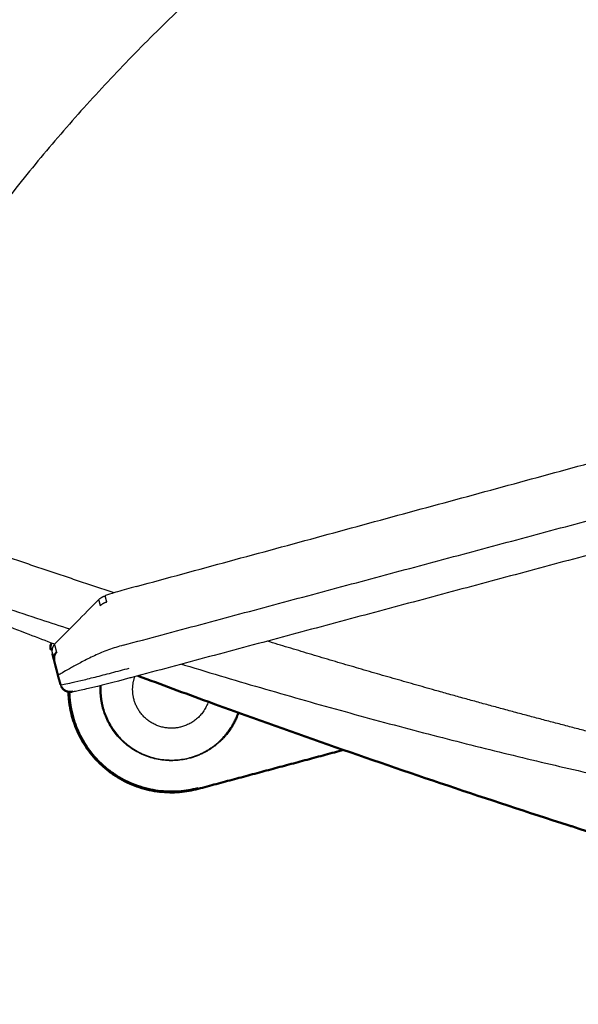
# Model space of a CAD drawing. Units: millimetres. Extents: x 1327 to 4278, y -789 to 2867.
# Drawn here: x 3232 to 3271, y 523 to 592 of the extents above; entities that cross this region are included whole.
import ezdxf

# ---------------------------------------------------------------- set-up
doc = ezdxf.new("R2010")
doc.units = ezdxf.units.MM
doc.layers.add('Make2D$可见线$场景轮廓线', color=7, linetype='Continuous', lineweight=50, true_color=0xffffff)
doc.layers.add('Make2D$可见线$曲线', color=7, linetype='Continuous', true_color=0x000000)

msp = doc.modelspace()

# ---------------------------------------------------------------- linework, layer by layer
at = {"layer": 'Make2D$可见线$场景轮廓线', "color": 1, "true_color": 0xff0000}
for points, knots in [([(3233.997, 547.856), (3233.997, 547.857), (3233.997, 547.859), (3233.995, 547.867), (3233.993, 547.875), (3233.988, 547.898), (3233.985, 547.914), (3233.974, 547.992), (3233.974, 548.067), (3233.984, 548.135), (3233.994, 548.201), (3234.014, 548.265), (3234.042, 548.325)], [0.2192769, 0.2192769, 0.2192769, 0.2192769, 0.226582, 0.226582, 0.2635973, 0.2635973, 0.3208424, 0.3208424, 0.5384641, 0.5384641, 0.5384641, 0.7467251, 0.7467251, 0.7467251, 0.7467251]), ([(3233.997, 547.856), (3233.999, 547.854), (3234.021, 547.861), (3234.086, 547.877), (3234.093, 547.879)], [-7.29115, -7.29115, -7.29115, -7.29115, -6.289507, -6.175602, -6.175602, -6.175602, -6.175602]), ([(3354.626, 519.037), (3354.054, 519.037), (3353.482, 519.037), (3352.909, 519.037), (3352.231, 519.037), (3351.553, 519.037), (3350.875, 519.037), (3350.196, 519.037), (3349.518, 519.037), (3348.839, 519.037), (3348.16, 519.037), (3347.481, 519.037), (3346.803, 519.037), (3346.124, 519.037), (3345.444, 519.037), (3344.765, 519.037), (3344.086, 519.037), (3343.406, 519.037), (3342.727, 519.037), (3342.387, 519.036), (3342.047, 519.036), (3341.707, 519.038), (3341.367, 519.04), (3341.027, 519.044), (3340.688, 519.049), (3339.949, 519.061), (3339.21, 519.081), (3338.471, 519.109), (3338.462, 519.109), (3338.453, 519.109), (3338.444, 519.11), (3337.697, 519.138), (3336.949, 519.175), (3336.203, 519.221), (3334.708, 519.312), (3333.216, 519.436), (3331.728, 519.594), (3330.983, 519.673), (3330.239, 519.76), (3329.497, 519.856), (3328.754, 519.952), (3328.012, 520.056), (3327.272, 520.168), (3326.531, 520.28), (3325.792, 520.401), (3325.054, 520.53), (3324.316, 520.659), (3323.579, 520.796), (3322.844, 520.942), (3322.476, 521.015), (3322.109, 521.09), (3321.742, 521.166), (3321.376, 521.243), (3321.009, 521.322), (3320.643, 521.403), (3319.911, 521.566), (3319.182, 521.738), (3318.453, 521.915), (3317.724, 522.091), (3316.996, 522.272), (3316.269, 522.453), (3315.541, 522.634), (3314.813, 522.815), (3314.085, 522.998), (3313.358, 523.181), (3312.63, 523.366), (3311.903, 523.551), (3311.176, 523.736), (3310.449, 523.923), (3309.722, 524.111), (3308.268, 524.486), (3306.816, 524.867), (3305.364, 525.252), (3303.912, 525.637), (3302.461, 526.027), (3301.011, 526.422), (3299.56, 526.817), (3298.111, 527.216), (3296.663, 527.62), (3293.764, 528.429), (3290.87, 529.257), (3287.982, 530.104), (3285.09, 530.951), (3282.204, 531.818), (3279.324, 532.702), (3276.552, 533.553), (3273.755, 534.431), (3270.934, 535.337), (3270.852, 535.363), (3270.77, 535.39), (3270.688, 535.416), (3267.835, 536.333), (3264.989, 537.267), (3262.15, 538.22), (3259.305, 539.175), (3256.465, 540.148), (3253.633, 541.139), (3250.795, 542.133), (3247.964, 543.144), (3245.14, 544.173), (3243.484, 544.777), (3241.831, 545.386), (3240.18, 546.002)], [54.941644, 54.941644, 54.941644, 54.941644, 56.658501, 56.658501, 56.658501, 58.693283, 58.693283, 58.693283, 60.728888, 60.728888, 60.728888, 62.765368, 62.765368, 62.765368, 64.80277, 64.80277, 64.80277, 66.841149, 66.841149, 66.841149, 67.860724, 67.860724, 67.860724, 68.880568, 68.880568, 68.880568, 71.097739, 71.097739, 71.097739, 71.124716, 71.124716, 71.124716, 73.369392, 73.369392, 73.369392, 77.860635, 77.860635, 77.860635, 80.106936, 80.106936, 80.106936, 82.353795, 82.353795, 82.353795, 84.601221, 84.601221, 84.601221, 86.849223, 86.849223, 86.849223, 87.973423, 87.973423, 87.973423, 89.097773, 89.097773, 89.097773, 91.346927, 91.346927, 91.346927, 93.596668, 93.596668, 93.596668, 95.847007, 95.847007, 95.847007, 98.097964, 98.097964, 98.097964, 100.349545, 100.349545, 100.349545, 104.85462, 104.85462, 104.85462, 109.362292, 109.362292, 109.362292, 113.872628, 113.872628, 113.872628, 122.901612, 122.901612, 122.901612, 131.942064, 131.942064, 131.942064, 140.735585, 140.735585, 140.735585, 140.994522, 140.994522, 140.994522, 149.980607, 149.980607, 149.980607, 158.984878, 158.984878, 158.984878, 168.003154, 168.003154, 168.003154, 173.290295, 173.290295, 173.290295, 173.290295])]:
    msp.add_open_spline(points, degree=3, knots=knots, dxfattribs=at)
for points, weights in [([(3234.048, 548.323), (3233.94, 548.099), (3233.997, 547.857)], [0.947284836022, 0.91574907332, 0.997063808326]), ([(3234.419, 547.698), (3234.155, 547.419), (3234.248, 547.047)], [1, 0.876788513978, 1]), ([(3234.741, 545.247), (3234.998, 544.742), (3235.546, 544.889)], [0.934192645327, 0.751041169962, 1]), ([(3235.501, 543.151), (3235.275, 543.996), (3235.254, 544.87)], [1, 0.952709060716, 0.920689440771]), ([(3244.442, 537.989), (3237.391, 536.1), (3235.501, 543.151)], [1, 0.707106781187, 1])]:
    msp.add_rational_spline(points, weights, degree=2, dxfattribs=at)
for points, degree in [([(3233.999, 547.849), (3233.999, 547.851), (3233.998, 547.854), (3233.997, 547.856)], 3), ([(3234.102, 547.592), (3234.175, 547.32), (3234.248, 547.048)], 2), ([(3234.495, 546.059), (3234.371, 546.553), (3234.248, 547.047)], 2), ([(3234.495, 546.058), (3234.593, 545.715), (3234.692, 545.372)], 2), ([(3244.442, 537.989), (3249.595, 539.37), (3254.748, 540.75)], 2), ([(3244.442, 537.989), (3244.435, 538.016), (3244.428, 538.042)], 2)]:
    msp.add_open_spline(points, degree=degree, dxfattribs=at)
msp.add_rational_spline([(3244.428, 538.042), (3237.43, 536.167), (3235.554, 543.165), (3235.331, 543.999), (3235.31, 544.863)], [1, 0.707106781187, 1, 0.952945100849, 0.921009456033], degree=2, knots=[1.570796, 1.570796, 1.570796, 3.141593, 3.141593, 3.39395, 3.39395, 3.39395], dxfattribs=at)
at = {"layer": 'Make2D$可见线$曲线', "color": 1, "lineweight": -3, "true_color": 0xff0000}
for points, weights in [([(3250.064, 599.329), (3234.505, 586.644), (3223.799, 569.663)], [1, 0.986886064572, 1]), ([(3238.494, 551.888), (3233.875, 553.398), (3229.283, 554.984)], [0.999954876446, 0.999942575642, 1]), ([(3237.39, 551.39), (3237.585, 551.594), (3237.857, 551.668)], [1, 0.962357718277, 1]), ([(3237.504, 550.964), (3237.699, 551.169), (3237.972, 551.242)], [1, 0.962357716878, 1]), ([(3261.255, 544.972), (3255.282, 546.65), (3249.348, 548.459)], [1, 0.999914826184, 0.999950418176]), ([(3234.273, 548.243), (3234.009, 547.964), (3234.102, 547.592)], [1, 0.87690125621, 1]), ([(3234.419, 547.699), (3234.419, 547.699), (3234.419, 547.699)], [1, 0.999903564524, 0.999807280144]), ([(3276.894, 540.843), (3269.042, 542.787), (3261.255, 544.972)], [1, 0.999881725477, 1]), ([(3245.16, 544.166), (3244.69, 542.766), (3243.264, 542.384)], [0.862153891105, 0.818063756344, 1]), ([(3243.848, 540.206), (3246.41, 540.892), (3247.28, 543.397)], [1, 0.820023416152, 0.861230312515]), ([(3247.325, 543.381), (3246.446, 540.853), (3243.86, 540.16)], [0.861221333118, 0.820043031241, 1])]:
    msp.add_rational_spline(points, weights, degree=2, dxfattribs=at)
for points, degree in [([(3240.07, 552.336), (3266.431, 559.504), (3292.792, 566.672)], 2), ([(3239.131, 548.17), (3261.18, 554.079), (3283.23, 559.987)], 2), ([(3283.791, 557.688), (3261.767, 551.787), (3239.743, 545.885)], 2), ([(3240.07, 552.336), (3239.821, 552.268), (3239.354, 552.139), (3238.713, 551.955), (3238.226, 551.807), (3237.92, 551.705), (3237.856, 551.674), (3237.857, 551.668)], 3), ([(3237.408, 551.41), (3237.401, 551.403), (3237.395, 551.396), (3237.39, 551.39)], 3), ([(3237.39, 551.39), (3237.447, 551.177), (3237.504, 550.964)], 2), ([(3237.436, 551.435), (3237.426, 551.427), (3237.416, 551.418), (3237.408, 551.41)], 3), ([(3237.972, 551.242), (3237.914, 551.455), (3237.857, 551.668)], 2), ([(3234.275, 548.255), (3234.148, 548.123), (3234.072, 547.912), (3234.083, 547.715)], 3), ([(3234.419, 547.699), (3234.346, 547.971), (3234.273, 548.243)], 2), ([(3234.275, 548.255), (3234.276, 548.258), (3234.278, 548.262), (3234.282, 548.266)], 3), ([(3243.273, 546.831), (3243.344, 546.81), (3243.415, 546.788), (3243.486, 546.766)], 3), ([(3243.486, 546.766), (3245.409, 546.181), (3249.228, 545.046), (3254.873, 543.448), (3258.58, 542.452), (3260.42, 541.97)], 3), ([(3260.42, 541.97), (3262.223, 541.5), (3265.799, 540.594), (3271.073, 539.34), (3274.529, 538.574), (3276.242, 538.209)], 3)]:
    msp.add_open_spline(points, degree=degree, dxfattribs=at)
for points, knots in [([(3234.276, 548.235), (3233.67, 548.467), (3233.065, 548.7), (3232.461, 548.934), (3231.056, 549.477), (3229.654, 550.024), (3228.253, 550.576), (3226.852, 551.128), (3225.452, 551.685), (3224.055, 552.246), (3223.637, 552.414), (3223.219, 552.582), (3222.801, 552.751)], [179.602845, 179.602845, 179.602845, 179.602845, 181.547662, 181.547662, 181.547662, 186.06497, 186.06497, 186.06497, 190.582688, 190.582688, 190.582688, 191.935025, 191.935025, 191.935025, 191.935025]), ([(3228.158, 551.708), (3229.879, 551.122), (3232.276, 550.321), (3234.66, 549.544), (3235.337, 549.325)], [0, 0, 0, 0, 5.370523, 7.502279, 7.502279, 7.502279, 7.502279]), ([(3234.282, 548.266), (3234.785, 548.77), (3235.289, 549.276), (3235.801, 549.792), (3236.344, 550.338), (3236.855, 550.853), (3237.407, 551.409)], [0.227666, 0.227666, 0.227666, 0.227666, 3.356794, 3.356794, 3.356794, 6.587009, 6.587009, 6.587009, 6.587009]), ([(3239.131, 548.17), (3238.788, 548.077), (3238.094, 547.859), (3237.079, 547.434), (3236.173, 546.979), (3235.443, 546.574), (3234.898, 546.258), (3234.567, 546.073), (3234.499, 546.049), (3234.495, 546.058)], [0, 0, 0, 0, 1.144713, 2.289426, 3.434139, 4.578852, 5.723565, 6.868278, 7.977452, 7.977452, 7.977452, 7.977452]), ([(3234.692, 545.372), (3234.695, 545.362), (3234.811, 545.371), (3235.308, 545.472), (3236.093, 545.655), (3237.112, 545.908), (3238.297, 546.212), (3239.142, 546.436), (3239.565, 546.549)], [-7.930991, -7.930991, -7.930991, -7.930991, -6.61217, -5.289736, -3.967302, -2.644868, -1.322434, 0, 0, 0, 0]), ([(3239.743, 545.885), (3239.699, 545.874), (3239.655, 545.862), (3239.611, 545.85), (3238.501, 545.554), (3237.449, 545.286), (3236.675, 545.104), (3236.271, 545.009), (3235.969, 544.943), (3235.69, 544.891), (3235.641, 544.883), (3235.556, 544.871), (3235.511, 544.865), (3235.456, 544.861), (3235.433, 544.859), (3235.39, 544.859), (3235.372, 544.859), (3235.335, 544.86), (3235.317, 544.862), (3235.218, 544.873), (3235.118, 544.898), (3235.017, 544.956), (3234.936, 545.003), (3234.862, 545.068), (3234.753, 545.214), (3234.715, 545.29), (3234.692, 545.371)], [6.979632, 6.979632, 6.979632, 6.979632, 7.11774, 7.11774, 7.11774, 10.609794, 10.609794, 10.609794, 12.350742, 12.350742, 12.810908, 12.810908, 13.150809, 13.150809, 13.354696, 13.354696, 13.488464, 13.488464, 13.586954, 13.586954, 14.000502, 14.000502, 14.000502, 14.301008, 14.301008, 14.55925, 14.55925, 14.55925, 14.55925])]:
    msp.add_open_spline(points, degree=3, knots=knots, dxfattribs=at)
at = {"layer": 'Make2D$可见线$曲线', "color": 1, "true_color": 0xff0000}
for points, knots in [([(3233.997, 547.856), (3233.997, 547.857), (3233.997, 547.859), (3233.995, 547.867), (3233.993, 547.875), (3233.988, 547.898), (3233.985, 547.914), (3233.974, 547.992), (3233.974, 548.067), (3233.984, 548.135), (3233.994, 548.201), (3234.014, 548.265), (3234.042, 548.325)], [0.2192769, 0.2192769, 0.2192769, 0.2192769, 0.226582, 0.226582, 0.2635973, 0.2635973, 0.3208424, 0.3208424, 0.5384641, 0.5384641, 0.5384641, 0.7467251, 0.7467251, 0.7467251, 0.7467251]), ([(3233.997, 547.856), (3233.999, 547.854), (3234.021, 547.861), (3234.086, 547.877), (3234.093, 547.879)], [-7.29115, -7.29115, -7.29115, -7.29115, -6.289507, -6.175602, -6.175602, -6.175602, -6.175602]), ([(3354.626, 519.037), (3354.054, 519.037), (3353.482, 519.037), (3352.909, 519.037), (3352.231, 519.037), (3351.553, 519.037), (3350.875, 519.037), (3350.196, 519.037), (3349.518, 519.037), (3348.839, 519.037), (3348.16, 519.037), (3347.481, 519.037), (3346.803, 519.037), (3346.124, 519.037), (3345.444, 519.037), (3344.765, 519.037), (3344.086, 519.037), (3343.406, 519.037), (3342.727, 519.037), (3342.387, 519.036), (3342.047, 519.036), (3341.707, 519.038), (3341.367, 519.04), (3341.027, 519.044), (3340.688, 519.049), (3339.949, 519.061), (3339.21, 519.081), (3338.471, 519.109), (3338.462, 519.109), (3338.453, 519.109), (3338.444, 519.11), (3337.697, 519.138), (3336.949, 519.175), (3336.203, 519.221), (3334.708, 519.312), (3333.216, 519.436), (3331.728, 519.594), (3330.983, 519.673), (3330.239, 519.76), (3329.497, 519.856), (3328.754, 519.952), (3328.012, 520.056), (3327.272, 520.168), (3326.531, 520.28), (3325.792, 520.401), (3325.054, 520.53), (3324.316, 520.659), (3323.579, 520.796), (3322.844, 520.942), (3322.476, 521.015), (3322.109, 521.09), (3321.742, 521.166), (3321.376, 521.243), (3321.009, 521.322), (3320.643, 521.403), (3319.911, 521.566), (3319.182, 521.738), (3318.453, 521.915), (3317.724, 522.091), (3316.996, 522.272), (3316.269, 522.453), (3315.541, 522.634), (3314.813, 522.815), (3314.085, 522.998), (3313.358, 523.181), (3312.63, 523.366), (3311.903, 523.551), (3311.176, 523.736), (3310.449, 523.923), (3309.722, 524.111), (3308.268, 524.486), (3306.816, 524.867), (3305.364, 525.252), (3303.912, 525.637), (3302.461, 526.027), (3301.011, 526.422), (3299.56, 526.817), (3298.111, 527.216), (3296.663, 527.62), (3293.764, 528.429), (3290.87, 529.257), (3287.982, 530.104), (3285.09, 530.951), (3282.204, 531.818), (3279.324, 532.702), (3276.552, 533.553), (3273.755, 534.431), (3270.934, 535.337), (3270.852, 535.363), (3270.77, 535.39), (3270.688, 535.416), (3267.835, 536.333), (3264.989, 537.267), (3262.15, 538.22), (3259.305, 539.175), (3256.465, 540.148), (3253.633, 541.139), (3250.795, 542.133), (3247.964, 543.144), (3245.14, 544.173), (3243.484, 544.777), (3241.831, 545.386), (3240.18, 546.002)], [54.941644, 54.941644, 54.941644, 54.941644, 56.658501, 56.658501, 56.658501, 58.693283, 58.693283, 58.693283, 60.728888, 60.728888, 60.728888, 62.765368, 62.765368, 62.765368, 64.80277, 64.80277, 64.80277, 66.841149, 66.841149, 66.841149, 67.860724, 67.860724, 67.860724, 68.880568, 68.880568, 68.880568, 71.097739, 71.097739, 71.097739, 71.124716, 71.124716, 71.124716, 73.369392, 73.369392, 73.369392, 77.860635, 77.860635, 77.860635, 80.106936, 80.106936, 80.106936, 82.353795, 82.353795, 82.353795, 84.601221, 84.601221, 84.601221, 86.849223, 86.849223, 86.849223, 87.973423, 87.973423, 87.973423, 89.097773, 89.097773, 89.097773, 91.346927, 91.346927, 91.346927, 93.596668, 93.596668, 93.596668, 95.847007, 95.847007, 95.847007, 98.097964, 98.097964, 98.097964, 100.349545, 100.349545, 100.349545, 104.85462, 104.85462, 104.85462, 109.362292, 109.362292, 109.362292, 113.872628, 113.872628, 113.872628, 122.901612, 122.901612, 122.901612, 131.942064, 131.942064, 131.942064, 140.735585, 140.735585, 140.735585, 140.994522, 140.994522, 140.994522, 149.980607, 149.980607, 149.980607, 158.984878, 158.984878, 158.984878, 168.003154, 168.003154, 168.003154, 173.290295, 173.290295, 173.290295, 173.290295])]:
    msp.add_open_spline(points, degree=3, knots=knots, dxfattribs=at)
for points, weights in [([(3234.048, 548.323), (3233.94, 548.099), (3233.997, 547.857)], [0.947284836022, 0.91574907332, 0.997063808326]), ([(3234.419, 547.698), (3234.155, 547.419), (3234.248, 547.047)], [1, 0.876788513978, 1]), ([(3234.741, 545.247), (3234.998, 544.742), (3235.546, 544.889)], [0.934192645327, 0.751041169962, 1]), ([(3235.501, 543.151), (3235.275, 543.996), (3235.254, 544.87)], [1, 0.952709060716, 0.920689440771]), ([(3244.442, 537.989), (3237.391, 536.1), (3235.501, 543.151)], [1, 0.707106781187, 1])]:
    msp.add_rational_spline(points, weights, degree=2, dxfattribs=at)
for points, degree in [([(3233.999, 547.849), (3233.999, 547.851), (3233.998, 547.854), (3233.997, 547.856)], 3), ([(3234.102, 547.592), (3234.175, 547.32), (3234.248, 547.048)], 2), ([(3234.495, 546.059), (3234.371, 546.553), (3234.248, 547.047)], 2), ([(3234.495, 546.058), (3234.593, 545.715), (3234.692, 545.372)], 2), ([(3244.442, 537.989), (3249.595, 539.37), (3254.748, 540.75)], 2), ([(3244.442, 537.989), (3244.435, 538.016), (3244.428, 538.042)], 2)]:
    msp.add_open_spline(points, degree=degree, dxfattribs=at)
at = {"layer": 'Make2D$可见线$曲线', "color": 1, "lineweight": -3, "true_color": 0xff0000}
for points, weights, knots in [([(3243.264, 542.384), (3240.608, 541.672), (3239.896, 544.328), (3239.678, 545.144), (3239.955, 545.942)], [1, 0.707106781187, 1, 0.887145077207, 0.861258597386], [1.570796, 1.570796, 1.570796, 3.141593, 3.141593, 3.746837, 3.746837, 3.746837]), ([(3243.86, 540.16), (3238.98, 538.852), (3237.672, 543.732), (3237.465, 544.506), (3237.507, 545.306)], [1, 0.707106781186, 1, 0.938372624475, 0.902679160493], [-4.712389, -4.712389, -4.712389, -3.141593, -3.141593, -2.811083, -2.811083, -2.811083]), ([(3237.555, 545.318), (3237.511, 544.518), (3237.718, 543.745), (3239.013, 538.91), (3243.848, 540.206)], [0.902064144331, 0.937840017081, 1, 0.707106781186, 1], [6.193518, 6.193518, 6.193518, 7.862064, 7.862064, 15.724127, 15.724127, 15.724127])]:
    msp.add_rational_spline(points, weights, degree=2, knots=knots, dxfattribs=at)
at = {"layer": 'Make2D$可见线$曲线', "color": 1, "true_color": 0xff0000}
msp.add_rational_spline([(3244.428, 538.042), (3237.43, 536.167), (3235.554, 543.165), (3235.331, 543.999), (3235.31, 544.863)], [1, 0.707106781187, 1, 0.952945100849, 0.921009456033], degree=2, knots=[1.570796, 1.570796, 1.570796, 3.141593, 3.141593, 3.39395, 3.39395, 3.39395], dxfattribs=at)

doc.saveas('drawing.dxf')
